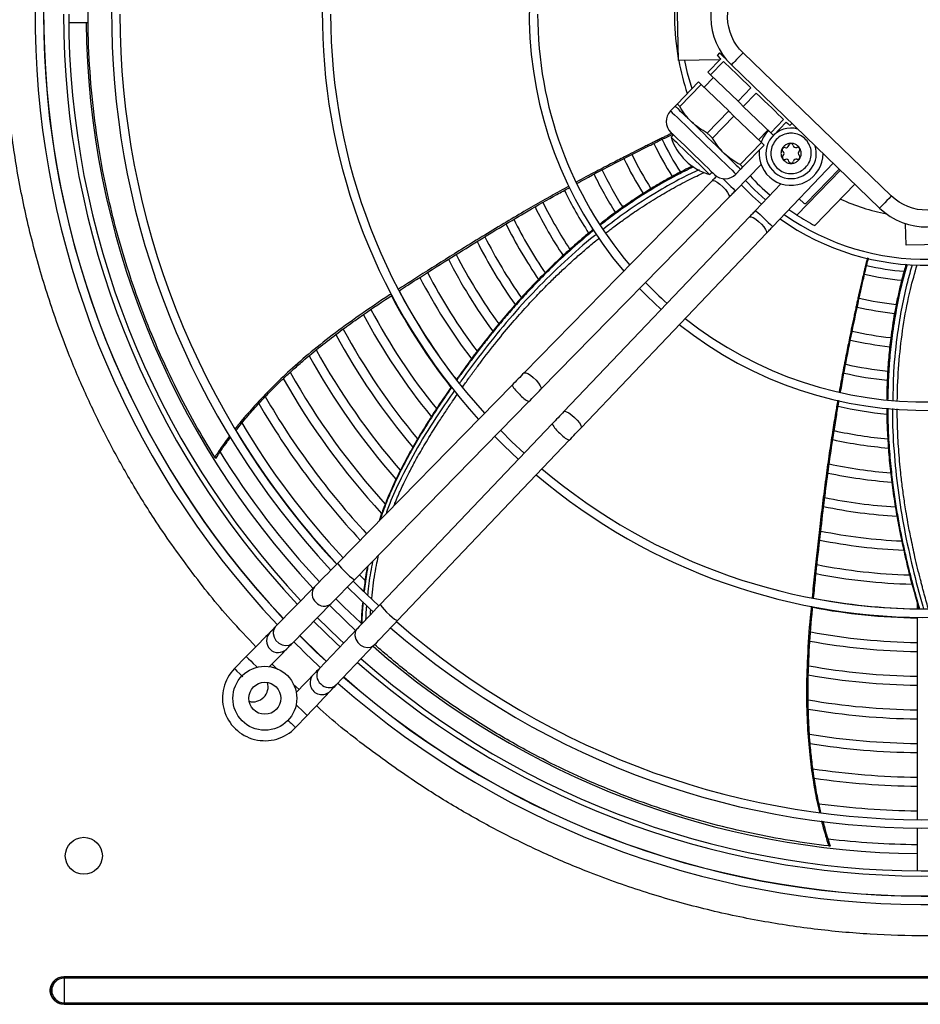
# Model space of a CAD drawing. Units: millimetres. Extents: x 22128 to 35499, y -9436 to 1749.
# Drawn here: x 30018 to 30285, y -1996 to -1703 of the extents above; entities that cross this region are included whole.
import ezdxf

# ---------------------------------------------------------------- set-up
doc = ezdxf.new("R2010")
doc.units = ezdxf.units.MM

msp = doc.modelspace()

# ---------------------------------------------------------------- linework, layer by layer
at = {"color": 7, "linetype": 'Continuous', "lineweight": 25}
for p, q in [((30213.57, -1715.18), (30213.13, -1690.19)), ((30032.5, -1703.9), (30038.27, -1703.9)), ((30225.8, -1712.93), (30225.11, -1713.65)), ((30276.82, -1755.42), (30232.78, -1712.89)), ((30225.93, -1714.97), (30213.57, -1715.18)), ((30226.19, -1714.7), (30222.37, -1718.65)), ((30223.15, -1719.41), (30226.97, -1715.45)), ((30273.35, -1759.01), (30229.31, -1716.49)), ((30223.15, -1719.41), (30231.3, -1727.27)), ((30219.59, -1721.53), (30213.24, -1728.1)), ((30214.03, -1728.86), (30220.37, -1722.28)), ((30220.37, -1722.28), (30228.52, -1730.15)), ((30223.99, -1720.21), (30221.21, -1723.09)), ((30235.12, -1723.32), (30231.3, -1727.27)), ((30232.86, -1728.79), (30236.68, -1724.83)), ((30212.64, -1728.72), (30211.25, -1730.16)), ((30228.52, -1730.15), (30222.17, -1736.72)), ((30232.86, -1728.79), (30241.01, -1736.65)), ((30223.74, -1738.23), (30230.08, -1731.66)), ((30230.08, -1731.66), (30238.23, -1739.53)), ((30244.83, -1732.7), (30241.01, -1736.65)), ((30241.79, -1737.41), (30245.61, -1733.45)), ((30246.69, -1734.49), (30247.3, -1733.86)), ((30237.39, -1738.72), (30240.17, -1735.84)), ((30212.08, -1737.22), (30211.39, -1737.94)), ((30238.23, -1739.53), (30231.88, -1746.1)), ((30232.67, -1746.86), (30239.01, -1740.29)), ((30241.59, -1764.52), (30259.53, -1745.67)), ((30222.9, -1749.05), (30223.59, -1748.33)), ((30230.5, -1753.88), (30238.14, -1746.07)), ((30230.68, -1748.92), (30232.07, -1747.48)), ((30248.79, -1761.11), (30261.69, -1747.75)), ((30261.33, -1747.41), (30251.55, -1757.53)), ((30223.62, -1750.89), (30167.76, -1807.95)), ((30244.05, -1751.78), (30236.52, -1759.69)), ((30266, -1751.92), (30254.14, -1764.21)), ((30172.76, -1812.84), (30228.63, -1755.79)), ((30250.84, -1757.55), (30249.48, -1756.23)), ((30248.79, -1761.11), (30246.37, -1759.49)), ((30234.67, -1761.63), (30179.6, -1819.45)), ((30281.19, -1770.01), (30281.08, -1763.65)), ((30184.67, -1824.27), (30239.74, -1766.45)), ((30295.18, -1769.77), (30281.19, -1770.01)), ((30164.19, -1811.59), (30112.45, -1864.44)), ((30117.45, -1869.34), (30169.19, -1816.49)), ((30176.08, -1823.14), (30125.07, -1876.7)), ((30130.14, -1881.52), (30181.15, -1827.97)), ((30120.46, -1869.54), (30118.84, -1867.92)), ((30105.45, -1871.59), (30093.96, -1883.33)), ((30116.95, -1869.85), (30120.01, -1872.88)), ((30098.96, -1888.22), (30110.45, -1876.48)), ((30284.49, -1876.25), (30284.49, -1878.07)), ((30284.49, -1880.57), (30284.49, -1940.65)), ((30118.17, -1883.94), (30106.84, -1895.84)), ((30111.91, -1900.66), (30123.24, -1888.77)), ((30085.24, -1892.23), (30081.67, -1895.88)), ((30099.86, -1913.31), (30103.32, -1909.69)), ((30284.49, -1943.15), (30284.49, -1955.89)), ((30031.1, -1987.37), (30031.1, -1987.29)), ((30031.1, -1987.29), (30542.88, -1987.29)), ((30031.1, -1987.76), (30031.1, -1987.37)), ((30542.88, -1987.37), (30031.1, -1987.37)), ((30031.1, -1987.76), (30031.1, -1995.04)), ((30542.88, -1987.76), (30031.1, -1987.76)), ((30031.1, -1995.04), (30542.88, -1995.04)), ((30031.1, -1995.43), (30031.1, -1995.04)), ((30031.1, -1995.43), (30542.88, -1995.43)), ((30031.1, -1995.43), (30031.1, -1995.51)), ((30542.88, -1995.51), (30031.1, -1995.51))]:
    msp.add_line(p, q, dxfattribs=at)
at = {"color": 8, "linetype": 'Continuous', "lineweight": 25}
msp.add_line((30100.95, -1902.02), (30099.18, -1900.37), dxfattribs=at)
at = {"color": 7, "linetype": 'Continuous', "lineweight": 25, "flags": 128}
for points in [[(30225.11, -1713.65), (30225.18, -1713.72), (30225.38, -1713.92), (30225.72, -1714.24), (30226.19, -1714.7)], [(30227.82, -1714.88), (30226.95, -1714.04), (30226.32, -1713.43), (30225.93, -1713.06), (30225.8, -1712.93)], [(30232.78, -1712.89), (30232.11, -1713.59), (30231.46, -1714.27), (30230.85, -1714.89), (30230.33, -1715.43), (30229.9, -1715.88), (30229.58, -1716.21), (30229.38, -1716.42), (30229.31, -1716.49)], [(30226.97, -1715.45), (30227.71, -1716.16), (30228.55, -1716.98), (30229.49, -1717.88), (30230.51, -1718.86), (30231.59, -1719.91), (30232.73, -1721.01), (30233.91, -1722.15), (30235.12, -1723.32)], [(30222.37, -1718.65), (30222.46, -1718.74), (30222.55, -1718.82), (30222.64, -1718.91), (30222.74, -1719.01), (30222.83, -1719.1), (30222.94, -1719.2), (30223.04, -1719.3), (30223.15, -1719.41)], [(30219.59, -1721.53), (30219.68, -1721.61), (30219.77, -1721.7), (30219.86, -1721.79), (30219.96, -1721.88), (30220.06, -1721.98), (30220.16, -1722.08), (30220.26, -1722.18), (30220.37, -1722.28)], [(30236.68, -1724.83), (30237.89, -1725.99), (30239.07, -1727.13), (30240.21, -1728.23), (30241.3, -1729.28), (30242.31, -1730.27), (30243.25, -1731.17), (30244.09, -1731.98), (30244.83, -1732.7)], [(30213.24, -1728.1), (30213.33, -1728.18), (30213.42, -1728.27), (30213.52, -1728.36), (30213.61, -1728.45), (30213.71, -1728.55), (30213.81, -1728.65), (30213.92, -1728.75), (30214.03, -1728.86)], [(30231.3, -1727.27), (30231.49, -1727.46), (30231.69, -1727.65), (30231.88, -1727.84), (30232.08, -1728.03), (30232.28, -1728.22), (30232.47, -1728.41), (30232.67, -1728.6), (30232.86, -1728.79)], [(30212.64, -1728.72), (30212.73, -1728.8), (30212.97, -1729.04), (30213.38, -1729.44), (30213.94, -1729.98), (30214.65, -1730.66), (30215.49, -1731.47), (30216.44, -1732.39), (30217.5, -1733.41)], [(30228.52, -1730.15), (30228.71, -1730.34), (30228.91, -1730.53), (30229.11, -1730.72), (30229.3, -1730.91), (30229.5, -1731.1), (30229.69, -1731.29), (30229.89, -1731.47), (30230.08, -1731.66)], [(30217.5, -1733.41), (30218.64, -1734.51), (30219.84, -1735.67), (30221.09, -1736.88), (30222.35, -1738.1), (30223.62, -1739.32), (30224.87, -1740.53), (30226.07, -1741.69), (30227.21, -1742.79)], [(30245.61, -1733.45), (30246.08, -1733.9), (30246.42, -1734.23), (30246.62, -1734.43), (30246.69, -1734.49)], [(30211.37, -1736.52), (30211.82, -1736.96), (30212.42, -1737.54), (30213.26, -1738.36), (30214.3, -1739.36), (30215.46, -1740.47), (30217.84, -1742.78), (30220.22, -1745.08), (30221.38, -1746.2), (30222.42, -1747.2), (30223.26, -1748.01), (30223.86, -1748.59), (30224.31, -1749.03), (30224.31, -1749.03)], [(30222.17, -1736.72), (30222.37, -1736.91), (30222.56, -1737.1), (30222.76, -1737.29), (30222.96, -1737.48), (30223.15, -1737.67), (30223.35, -1737.86), (30223.54, -1738.04), (30223.74, -1738.23)], [(30241.01, -1736.65), (30241.12, -1736.76), (30241.22, -1736.86), (30241.32, -1736.96), (30241.42, -1737.05), (30241.52, -1737.15), (30241.61, -1737.24), (30241.7, -1737.32), (30241.79, -1737.41)], [(30211.39, -1737.94), (30211.42, -1737.97), (30211.69, -1738.23), (30212.21, -1738.73), (30212.97, -1739.46), (30213.92, -1740.38), (30215.01, -1741.44), (30216.21, -1742.6), (30217.46, -1743.8), (30218.68, -1744.98), (30219.84, -1746.1), (30220.87, -1747.09), (30221.73, -1747.92), (30222.37, -1748.54), (30222.76, -1748.92), (30222.9, -1749.05)], [(30238.23, -1739.53), (30238.34, -1739.63), (30238.44, -1739.74), (30238.55, -1739.84), (30238.65, -1739.93), (30238.74, -1740.02), (30238.84, -1740.11), (30238.93, -1740.2), (30239.01, -1740.29)], [(30227.21, -1742.79), (30228.27, -1743.81), (30229.22, -1744.73), (30230.06, -1745.54), (30230.76, -1746.22), (30231.33, -1746.76), (30231.73, -1747.16), (30231.98, -1747.4), (30232.07, -1747.48)], [(30231.88, -1746.1), (30231.99, -1746.2), (30232.1, -1746.31), (30232.2, -1746.41), (30232.3, -1746.5), (30232.4, -1746.59), (30232.49, -1746.68), (30232.58, -1746.77), (30232.67, -1746.86)], [(30224.95, -1749.54), (30224.79, -1749.7), (30224.55, -1749.94), (30224.32, -1750.18), (30224.09, -1750.42), (30223.85, -1750.65), (30223.62, -1750.89)], [(30228.63, -1755.79), (30228.86, -1755.55), (30229.09, -1755.32), (30229.32, -1755.08), (30229.55, -1754.84), (30229.79, -1754.6), (30230.02, -1754.36), (30230.26, -1754.12), (30230.5, -1753.88)], [(30238.25, -1757.87), (30235.63, -1755.51), (30232.25, -1752.08)], [(30276.82, -1755.42), (30276.14, -1756.12), (30275.49, -1756.79), (30274.89, -1757.42), (30274.37, -1757.96), (30273.93, -1758.41), (30273.61, -1758.74), (30273.42, -1758.94), (30273.35, -1759.01)], [(30236.52, -1759.69), (30236.28, -1759.93), (30236.05, -1760.18), (30235.82, -1760.42), (30235.59, -1760.67), (30235.36, -1760.91), (30235.13, -1761.15), (30234.9, -1761.39), (30234.67, -1761.63)], [(30239.74, -1766.45), (30239.97, -1766.22), (30240.2, -1765.98), (30240.43, -1765.74), (30240.66, -1765.49), (30240.89, -1765.25), (30241.12, -1765.01), (30241.35, -1764.76), (30241.59, -1764.52)], [(30202.07, -1782.91), (30204.33, -1785.2), (30208.49, -1789.11)], [(30167.76, -1807.95), (30167.32, -1808.39), (30166.88, -1808.84), (30166.44, -1809.3), (30165.99, -1809.76), (30165.54, -1810.21), (30165.09, -1810.67), (30164.64, -1811.13), (30164.19, -1811.59)], [(30169.19, -1816.49), (30169.64, -1816.03), (30170.09, -1815.57), (30170.54, -1815.11), (30170.99, -1814.65), (30171.44, -1814.2), (30171.88, -1813.74), (30172.33, -1813.29), (30172.76, -1812.84)], [(30179.6, -1819.45), (30179.17, -1819.9), (30178.73, -1820.36), (30178.29, -1820.82), (30177.85, -1821.28), (30177.41, -1821.75), (30176.97, -1822.21), (30176.52, -1822.68), (30176.08, -1823.14)], [(30181.15, -1827.97), (30181.59, -1827.5), (30182.04, -1827.04), (30182.48, -1826.57), (30182.92, -1826.11), (30183.36, -1825.64), (30183.8, -1825.18), (30184.24, -1824.73), (30184.67, -1824.27)], [(30159.05, -1826.85), (30161.7, -1829.5), (30166.08, -1833.64)], [(30167.8, -1831.83), (30164.16, -1828.41), (30160.8, -1825.07)], [(30112.45, -1864.44), (30111.41, -1865.5), (30110.4, -1866.53), (30109.42, -1867.53), (30108.49, -1868.48), (30107.62, -1869.37), (30106.82, -1870.19), (30106.09, -1870.93), (30105.45, -1871.59)], [(30110.45, -1876.48), (30111.09, -1875.83), (30111.82, -1875.09), (30112.62, -1874.27), (30113.5, -1873.38), (30114.43, -1872.43), (30115.4, -1871.43), (30116.41, -1870.4), (30117.45, -1869.34)], [(30115.26, -1871.58), (30121.82, -1877.96), (30122.91, -1878.97)], [(30124.63, -1877.16), (30121.07, -1873.8), (30117.01, -1869.79)], [(30109.95, -1876.99), (30114.87, -1881.81), (30117.68, -1884.46)], [(30119.28, -1882.25), (30114.24, -1877.45), (30111.84, -1875.06)], [(30125.07, -1876.7), (30124.05, -1877.77), (30123.05, -1878.82), (30122.09, -1879.83), (30121.17, -1880.79), (30120.31, -1881.69), (30119.52, -1882.52), (30118.81, -1883.27), (30118.17, -1883.94)], [(30093.96, -1883.33), (30093.56, -1883.73), (30093.22, -1884.08), (30092.92, -1884.38), (30092.68, -1884.63), (30092.48, -1884.83), (30092.35, -1884.97), (30092.26, -1885.06), (30092.24, -1885.08)], [(30113.08, -1889.29), (30111.94, -1888.23), (30105.28, -1881.76)], [(30114.13, -1888.19), (30112.98, -1887.12), (30106.35, -1880.67)], [(30123.24, -1888.77), (30123.87, -1888.1), (30124.59, -1887.35), (30125.38, -1886.52), (30126.24, -1885.62), (30127.16, -1884.66), (30128.12, -1883.64), (30129.12, -1882.6), (30130.14, -1881.52)], [(30092.24, -1885.08), (30092.1, -1885.22), (30091.7, -1885.63), (30091.06, -1886.29), (30090.19, -1887.18), (30089.13, -1888.26), (30087.92, -1889.5), (30086.6, -1890.84), (30085.24, -1892.23)], [(30108.96, -1893.62), (30106.03, -1890.87), (30101.1, -1886.03)], [(30097.24, -1889.98), (30097.26, -1889.95), (30097.35, -1889.87), (30097.49, -1889.73), (30097.68, -1889.53), (30097.92, -1889.28), (30098.22, -1888.98), (30098.57, -1888.63), (30098.96, -1888.22)], [(30092.12, -1895.21), (30092.92, -1894.39), (30094.13, -1893.16), (30095.19, -1892.07), (30096.06, -1891.19), (30096.7, -1890.53), (30097.1, -1890.12), (30097.24, -1889.98)], [(30105.14, -1897.62), (30105.01, -1897.76), (30104.62, -1898.17), (30103.98, -1898.84), (30103.12, -1899.74), (30102.08, -1900.84), (30100.89, -1902.09), (30100.1, -1902.92)], [(30106.84, -1895.84), (30106.45, -1896.24), (30106.11, -1896.6), (30105.82, -1896.91), (30105.58, -1897.16), (30105.39, -1897.36), (30105.25, -1897.5), (30105.17, -1897.59), (30105.14, -1897.62)], [(30110.21, -1902.45), (30110.24, -1902.42), (30110.32, -1902.33), (30110.46, -1902.19), (30110.65, -1901.99), (30110.89, -1901.74), (30111.18, -1901.43), (30111.52, -1901.07), (30111.91, -1900.66)], [(30103.32, -1909.69), (30104.66, -1908.27), (30105.96, -1906.92), (30107.15, -1905.66), (30108.19, -1904.57), (30109.05, -1903.67), (30109.69, -1903), (30110.08, -1902.59), (30110.21, -1902.45)]]:
    msp.add_lwpolyline(points, dxfattribs=at)
at = {"color": 8, "linetype": 'Continuous', "lineweight": 25, "flags": 128}
for points in [[(30217.63, -1723.56), (30216.32, -1718.96), (30215.49, -1715.15)], [(30211.25, -1730.16), (30211.39, -1730.29), (30211.78, -1730.67), (30212.42, -1731.29), (30213.3, -1732.14), (30214.39, -1733.19), (30215.65, -1734.41), (30217.06, -1735.77), (30218.58, -1737.24), (30220.16, -1738.76), (30221.77, -1740.31), (30223.35, -1741.84), (30224.87, -1743.31), (30226.28, -1744.67), (30227.54, -1745.89), (30228.63, -1746.94), (30229.51, -1747.79), (30230.15, -1748.41), (30230.54, -1748.79), (30230.68, -1748.92), (30230.68, -1748.92)], [(30223.62, -1750.89), (30223.85, -1750.81), (30224.37, -1750.94), (30225.08, -1751.33), (30225.9, -1751.94), (30226.75, -1752.7)], [(30226.79, -1750.24), (30226.81, -1750.26), (30227.58, -1751.02), (30228.41, -1751.83), (30229.19, -1752.59), (30229.84, -1753.23), (30230.29, -1753.67), (30230.49, -1753.87), (30230.5, -1753.88)], [(30239.48, -1756.58), (30236.2, -1753.57), (30233.5, -1750.81)], [(30226.75, -1752.7), (30227.53, -1753.53), (30228.15, -1754.34), (30228.56, -1755.04), (30228.7, -1755.56), (30228.63, -1755.79)], [(30236.52, -1759.69), (30236.53, -1759.7), (30236.73, -1759.89), (30237.19, -1760.33), (30237.84, -1760.95), (30238.63, -1761.71), (30239.47, -1762.5), (30240.26, -1763.25), (30240.92, -1763.88), (30241.37, -1764.31), (30241.58, -1764.51), (30241.59, -1764.52)], [(30234.67, -1761.63), (30234.73, -1761.58), (30235.13, -1761.57), (30235.76, -1761.83), (30236.54, -1762.32), (30237.4, -1763.01), (30238.23, -1763.8), (30238.95, -1764.62), (30239.49, -1765.38), (30239.77, -1765.99), (30239.78, -1766.39), (30239.74, -1766.45)], [(30167.76, -1807.95), (30167.82, -1807.9), (30168.22, -1807.9), (30168.84, -1808.16), (30169.62, -1808.67), (30170.47, -1809.36), (30171.29, -1810.17), (30172, -1811), (30172.52, -1811.76), (30172.8, -1812.38), (30172.81, -1812.78), (30172.76, -1812.84)], [(30179.6, -1819.45), (30179.83, -1819.36), (30180.35, -1819.49), (30181.06, -1819.87), (30181.89, -1820.47), (30182.75, -1821.21)], [(30182.75, -1821.21), (30183.54, -1822.03), (30184.18, -1822.83), (30184.59, -1823.53), (30184.74, -1824.04), (30184.67, -1824.27)], [(30112.45, -1864.44), (30112.44, -1864.47), (30112.55, -1864.76), (30112.93, -1865.27), (30113.52, -1865.96), (30114.27, -1866.76), (30115.1, -1867.56), (30115.9, -1868.29), (30116.61, -1868.87), (30117.13, -1869.24), (30117.42, -1869.35), (30117.45, -1869.34)], [(30125.07, -1876.7), (30125.06, -1876.73), (30125.18, -1877.01), (30125.56, -1877.52), (30126.17, -1878.21), (30126.93, -1878.99), (30127.76, -1879.78), (30128.58, -1880.5), (30129.29, -1881.07), (30129.82, -1881.43), (30130.11, -1881.54), (30130.14, -1881.52)], [(30093.96, -1883.33), (30093.8, -1883.5), (30093.36, -1884.36), (30093.25, -1885.37), (30093.49, -1886.42), (30094.06, -1887.4), (30094.88, -1888.21), (30095.87, -1888.75), (30096.93, -1888.97), (30097.94, -1888.84), (30098.78, -1888.38), (30098.96, -1888.22)], [(30101.14, -1885.99), (30102.62, -1887.47), (30108.99, -1893.58)], [(30118.17, -1883.94), (30118.02, -1884.12), (30117.59, -1884.98), (30117.5, -1885.99), (30117.75, -1887.04), (30118.33, -1888.01), (30119.16, -1888.81), (30120.17, -1889.34), (30121.23, -1889.54), (30122.23, -1889.4), (30123.07, -1888.93), (30123.24, -1888.77)], [(30085.24, -1892.23), (30085.25, -1892.24), (30085.45, -1892.44), (30085.9, -1892.88), (30086.55, -1893.51), (30087.33, -1894.28), (30088.15, -1895.08), (30088.47, -1895.39)], [(30081.74, -1895.8), (30081.93, -1895.99), (30082.47, -1896.52), (30083.28, -1897.31), (30084.24, -1898.25)], [(30100.04, -1906.57), (30100.78, -1907.27), (30101.6, -1908.06), (30102.34, -1908.76), (30102.9, -1909.29), (30103.24, -1909.61), (30103.32, -1909.69)]]:
    msp.add_lwpolyline(points, dxfattribs=at)
at = {"color": 7, "linetype": 'Continuous', "lineweight": 25}
for centre, radius in [((30090.75, -1904.61), 9.5), ((30090.75, -1904.61), 4.75), ((30036.99, -1951.4), 5.5)]:
    msp.add_circle(centre, radius, dxfattribs=at)
for centre, radius, start, end in [((30286.99, -1701.4), 264.5, 138.7031, 223.2969), ((30286.99, -1701.4), 241.77, 138.9203, 223.0797), ((30286.99, -1701.4), 179.19, 139.8033, 222.1967), ((30286.99, -1701.4), 117.71, 141.5874, 220.4126), ((30243.2, -1702.1), 20, 136, 226), ((30286.99, -1701.4), 74.6, 171.8606, 190.1394), ((30286.99, -1701.4), 262, 180, 223.2748), ((30286.99, -1701.4), 256.02, 180, 223.2204), ((30286.99, -1701.4), 254.5, 180, 223.2061), ((30286.99, -1701.4), 239.27, 180, 223.0533), ((30286.99, -1701.4), 176.69, 180, 222.1484), ((30286.99, -1701.4), 115.21, 180, 220.2996), ((30286.99, -1701.4), 249.35, 180.5745, 223.1565), ((30286.99, -1701.4), 74.6, 190.646, 198.4536), ((30214.49, -1733.29), 4.5, 136, 226), ((30247.05, -1742.76), 9.5, 134.7937, 159.5782), ((30247.05, -1742.76), 7.5, 74.6777, 271), ((30286.99, -1701.4), 89.35, 205.4488, 212.6541), ((30286.99, -1701.4), 86.65, 205.4247, 212.8075), ((30227.56, -1732.71), 17, 197.9275, 254.0725), ((30247.01, -1740.54), 0.679, 12.3189, 169.6811), ((30247.05, -1742.76), 9.5, 173.8636, 359.8388), ((30245.1, -1741.68), 0.679, 72.3189, 229.6811), ((30244.15, -1742.81), 0.8, 312.3189, 49.6811), ((30245.55, -1740.28), 0.8, 252.3189, 349.6811), ((30247.05, -1742.76), 7.5, 271, 17.3223), ((30248.45, -1740.23), 0.8, 192.3189, 289.6811), ((30248.95, -1741.62), 0.679, 312.3189, 109.6811), ((30249.95, -1742.71), 0.8, 132.3189, 229.6811), ((30286.99, -1701.4), 99.35, 205.5971, 212.443), ((30286.99, -1701.4), 96.65, 205.5549, 212.4455), ((30245.14, -1743.91), 0.679, 132.3189, 289.6811), ((30245.64, -1745.3), 0.8, 12.3189, 109.6811), ((30247.09, -1744.98), 0.679, 192.3189, 349.6811), ((30248.54, -1745.25), 0.8, 72.3189, 169.6811), ((30248.99, -1743.84), 0.679, 252.3189, 49.6811), ((30286.99, -1701.4), 106.65, 205.7295, 212.5312), ((30286.99, -1701.4), 109.35, 205.778, 212.5963), ((30227.44, -1745.79), 4.5, 226, 316), ((30286.99, -1701.4), 70.88, 222.6506, 229.3494), ((30286.99, -1701.4), 119.35, 206.0064, 213.0287), ((30286.99, -1701.4), 126.65, 206.1981, 213.4826), ((30251.19, -1757.19), 0.5, 226, 316), ((30286.99, -1701.4), 129.35, 206.2722, 213.6699), ((30287.24, -1744.63), 20, 226, 316), ((30286.99, -1701.4), 136.65, 206.4884, 214.2142), ((30286.99, -1701.4), 74.6, 234.6052, 307.3948), ((30286.99, -1701.4), 70.88, 237.3918, 242.3895), ((30286.99, -1701.4), 139.35, 206.5725, 214.4292), ((30286.99, -1701.4), 149.35, 206.882, 215.2952), ((30286.99, -1701.4), 146.65, 206.7986, 215.0648), ((30286.99, -1701.4), 159.35, 207.1943, 216.226), ((30286.99, -1701.4), 156.65, 207.1132, 215.9665), ((30286.99, -1701.4), 76.65, 256.8059, 265.2527), ((30286.99, -1701.4), 169.35, 207.4984, 217.1933), ((30286.99, -1701.4), 166.65, 207.4188, 216.9307), ((30286.99, -1701.4), 79.35, 256.8051, 264.902), ((30286.99, -1701.4), 176.65, 207.7209, 217.9167), ((30286.99, -1701.4), 115.21, 223.788, 228.212), ((30286.99, -1701.4), 179.35, 207.8024, 218.1787), ((30286.99, -1701.4), 86.65, 256.8535, 264.2385), ((30286.99, -1701.4), 186.65, 208.0428, 218.8879), ((30286.99, -1701.4), 115.21, 231.7004, 310.2996), ((30286.99, -1701.4), 89.35, 256.8774, 264.0791), ((30286.99, -1701.4), 189.35, 208.1313, 219.1526), ((30286.99, -1701.4), 117.71, 231.5874, 310.4126), ((30286.99, -1701.4), 196.65, 208.3983, 219.8969), ((30286.99, -1701.4), 96.65, 256.9853, 263.8708), ((30286.99, -1701.4), 199.35, 208.5082, 220.1783), ((30286.99, -1701.4), 99.35, 257.0226, 263.8685), ((30286.99, -1701.4), 206.65, 208.8537, 220.9702), ((30286.99, -1701.4), 209.35, 208.9931, 221.2874), ((30286.99, -1701.4), 106.65, 257.1563, 263.959), ((30286.99, -1701.4), 219.35, 209.5738, 222.537), ((30286.99, -1701.4), 216.65, 209.4069, 222.2038), ((30286.99, -1701.4), 109.35, 257.2064, 264.0241), ((30286.99, -1701.4), 226.65, 210.0737, 222.9111), ((30286.99, -1701.4), 229.35, 210.285, 222.9429), ((30286.99, -1701.4), 119.35, 257.4324, 264.4549), ((30286.99, -1701.4), 236.65, 210.8728, 223.025), ((30286.99, -1701.4), 239.35, 211.1212, 223.0542), ((30286.99, -1701.4), 129.35, 257.7035, 265.0942), ((30286.99, -1701.4), 126.65, 257.6306, 264.9098), ((30286.99, -1701.4), 246.65, 211.8391, 223.1297), ((30286.99, -1701.4), 176.69, 229.8516, 312.1484), ((30286.99, -1701.4), 179.19, 229.8033, 312.1967), ((30286.99, -1701.4), 136.65, 257.918, 265.6391), ((30286.99, -1701.4), 139.35, 258, 265.8589), ((30286.99, -1701.4), 146.65, 258.2271, 266.4888), ((30286.99, -1701.4), 149.35, 258.3088, 266.7303), ((30286.99, -1701.4), 156.65, 258.5467, 267.3893), ((30286.99, -1701.4), 159.35, 258.6262, 267.6568), ((30286.99, -1701.4), 166.65, 258.8475, 268.3633), ((30286.99, -1701.4), 169.35, 258.9257, 268.6201), ((30286.99, -1701.4), 239.27, 228.9467, 313.0533), ((30286.99, -1701.4), 176.65, 259.1511, 269.1891), ((30286.99, -1701.4), 241.77, 228.9203, 313.0797), ((30286.99, -1701.4), 179.35, 259.229, 269.2013), ((30094.74, -1887.53), 3.5, 135.6053, 315.6053), ((30286.99, -1701.4), 186.65, 259.4674, 269.2326), ((30286.99, -1701.4), 264.5, 224.8138, 227.1862), ((30286.99, -1701.4), 256.02, 228.7796, 313.2204), ((30286.99, -1701.4), 254.5, 228.7939, 313.2061), ((30286.99, -1701.4), 249.35, 228.8435, 269.4255), ((30286.99, -1701.4), 189.35, 259.558, 269.2435), ((30286.99, -1701.4), 262, 228.7252, 313.2748), ((30286.99, -1701.4), 264.5, 228.7031, 313.2969), ((30286.99, -1701.4), 196.65, 259.8322, 269.2716), ((30090.75, -1904.61), 12.6, 135.6249, 316.3521), ((30107.68, -1900.03), 3.5, 136.3947, 316.3947), ((30286.99, -1701.4), 199.35, 259.9413, 269.2814), ((30087.23, -1901.16), 4.5, 255.2172, 15.7828), ((30286.99, -1701.4), 206.65, 260.2807, 269.3068), ((30286.99, -1701.4), 209.35, 260.4215, 269.3158), ((30286.99, -1701.4), 216.65, 260.8325, 269.3388), ((30286.99, -1701.4), 219.35, 261.0101, 269.347), ((30286.99, -1701.4), 226.65, 261.5063, 269.368), ((30286.99, -1701.4), 229.35, 261.7023, 269.3754), ((30286.99, -1701.4), 236.65, 262.3132, 269.3947), ((30286.99, -1701.4), 246.65, 263.262, 269.4193), ((30031.1, -1991.4), 4.03, 90, 270), ((30031.1, -1991.4), 3.64, 90, 270)]:
    msp.add_arc(centre, radius, start, end, dxfattribs=at)
at = {"color": 8, "linetype": 'Continuous', "lineweight": 25}
for centre, radius, start, end in [((30286.99, -1701.4), 261.94, 138.7257, 223.2743), ((30286.99, -1701.4), 60.46, 245.3168, 258.9398), ((30286.99, -1701.4), 72.81, 234.8081, 307.1919), ((30171.73, -1807.69), 8.49, 207.3785, 231.3067), ((30172.18, -1809.83), 7.3, 217.9039, 245.832), ((30183.57, -1819.13), 8.49, 208.1697, 232.0949), ((30184.05, -1821.27), 7.3, 218.6943, 246.6193), ((30108, -1873.59), 3.24, 141.7764, 230.4489), ((30108.39, -1874.04), 3.2, 219.9022, 310.294), ((30286.99, -1701.4), 261.94, 228.7257, 313.2743), ((30109.42, -1897.81), 3.24, 142.5668, 231.237), ((30109.81, -1898.25), 3.2, 220.6941, 311.0807)]:
    msp.add_arc(centre, radius, start, end, dxfattribs=at)
for points, knots in [([(30088.11, -1889.3), (30085.55, -1886.62), (30078.66, -1879.4), (30068.53, -1866.68), (30058.6, -1852.65), (30050.42, -1839.41), (30043.74, -1827.26), (30037.71, -1814.84), (30031.79, -1800.92), (30026.24, -1785.43), (30021.36, -1768.41), (30017.65, -1751.41), (30015.07, -1734.55), (30013.56, -1717.91), (30013.06, -1701.4), (30013.56, -1684.89), (30015.07, -1668.25), (30017.65, -1651.39), (30021.36, -1634.39), (30026.24, -1617.37), (30031.79, -1601.88), (30037.71, -1587.96), (30043.74, -1575.54), (30050.43, -1563.39), (30058.59, -1550.15), (30068.56, -1536.15), (30076.59, -1525.82), (30081.24, -1520.86), (30081.59, -1520.48)], [0, 0, 0, 0, 0.027434, 0.073948, 0.120325, 0.154747, 0.18917, 0.223056, 0.256944, 0.301201, 0.344921, 0.388083, 0.429998, 0.471241, 0.511792, 0.552342, 0.593584, 0.635501, 0.678662, 0.722382, 0.76664, 0.800526, 0.834414, 0.868836, 0.903258, 0.949634, 0.996149, 1, 1, 1, 1]), ([(30211.64, -1736.79), (30211.13, -1737.04), (30210.27, -1737.45), (30209.03, -1738.06), (30207.88, -1738.62), (30206.64, -1739.23), (30205.32, -1739.88), (30203.91, -1740.58), (30202.41, -1741.33), (30200.44, -1742.32), (30197.65, -1743.74), (30193.72, -1745.76), (30188.78, -1748.34), (30185.16, -1750.28), (30183.22, -1751.33)], [0, 0, 0, 0, 0.053065, 0.090151, 0.130289, 0.173479, 0.219723, 0.269018, 0.321366, 0.376766, 0.476675, 0.615212, 0.792366, 1, 1, 1, 1]), ([(30218.11, -1746.77), (30216.36, -1747.61), (30212.3, -1749.57), (30206.41, -1752.96), (30200.48, -1756.72), (30195.27, -1760.33), (30191.98, -1762.85), (30190.44, -1764.03)], [0, 0, 0, 0, 0.182052, 0.423683, 0.624258, 0.823939, 1, 1, 1, 1]), ([(30219.74, -1747.6), (30218.01, -1748.42), (30214.01, -1750.33), (30206.71, -1754.47), (30198.85, -1759.44), (30193.52, -1763.56), (30191.3, -1765.27)], [0, 0, 0, 0, 0.174789, 0.405791, 0.752017, 1, 1, 1, 1]), ([(30192.05, -1766.37), (30192.43, -1766.08), (30193.22, -1765.47), (30195.03, -1764.1), (30197.83, -1762.05), (30201.94, -1759.22), (30206.58, -1756.25), (30211.62, -1753.3), (30216.46, -1750.68), (30219.78, -1749.13), (30221.32, -1748.41)], [0, 0, 0, 0, 0.04038, 0.085897, 0.195277, 0.338926, 0.516835, 0.672765, 0.847963, 1, 1, 1, 1]), ([(30181.02, -1752.54), (30180.13, -1753.02), (30177.53, -1754.44), (30173.09, -1756.95), (30167.54, -1760.14), (30161.54, -1763.69), (30155.1, -1767.58), (30147.1, -1772.53), (30138.81, -1777.72), (30132.86, -1781.57), (30130.45, -1783.13)], [0, 0, 0, 0, 0.051858, 0.15128, 0.260049, 0.378167, 0.505624, 0.642431, 0.855219, 1, 1, 1, 1]), ([(30188.42, -1765.63), (30188.4, -1765.65), (30188.21, -1765.8), (30187.85, -1766.09), (30187.34, -1766.51), (30184.89, -1768.52), (30180.86, -1772.01), (30175.61, -1776.95), (30171.14, -1781.46), (30167.27, -1785.6), (30163.85, -1789.44), (30160.79, -1793.04), (30157.92, -1796.56), (30155.26, -1799.94), (30152.87, -1803.09), (30151.03, -1805.57), (30149.69, -1807.41), (30148.8, -1808.65), (30148.21, -1809.47), (30147.9, -1809.91), (30147.8, -1810.05), (30147.78, -1810.08)], [0, 0, 0, 0, 0.00121, 0.012162, 0.023127, 0.034106, 0.169357, 0.287745, 0.391878, 0.484493, 0.569088, 0.647163, 0.718955, 0.794733, 0.86069, 0.915341, 0.948128, 0.97355, 0.991496, 0.998274, 1, 1, 1, 1]), ([(30189.26, -1766.8), (30189.05, -1766.96), (30185.71, -1769.46), (30179.68, -1774.91), (30171.23, -1783.1), (30163.34, -1791.83), (30155.94, -1800.96), (30151.04, -1807.42), (30148.67, -1810.87), (30148.52, -1811.09)], [0, 0, 0, 0, 0.012996, 0.207898, 0.402727, 0.597476, 0.792136, 0.986672, 1, 1, 1, 1]), ([(30149.43, -1812.24), (30150.05, -1811.35), (30150.84, -1810.22), (30151.81, -1808.89), (30152.3, -1808.21), (30152.79, -1807.55), (30153.27, -1806.9), (30153.74, -1806.26), (30154.21, -1805.64), (30156.14, -1803.07), (30159.44, -1798.81), (30164.09, -1793.22), (30168.34, -1788.41), (30172.14, -1784.35), (30175, -1781.44), (30177.05, -1779.42), (30178.48, -1778.06), (30179.98, -1776.64), (30181.98, -1774.81), (30184.03, -1772.99), (30186.03, -1771.26), (30187.56, -1769.98), (30188.89, -1768.88), (30189.73, -1768.21), (30190.07, -1767.94)], [0, 0, 0, 0, 0.0540579, 0.0682255, 0.0821341, 0.0957844, 0.1091763, 0.1223085, 0.1351824, 0.1477981, 0.2823955, 0.4028859, 0.5092759, 0.6015609, 0.6793899, 0.7120594, 0.7447335, 0.7774123, 0.8150212, 0.8793952, 0.9136865, 0.946657, 0.9783066, 1, 1, 1, 1]), ([(30269.73, -1773.82), (30269.69, -1773.99), (30269.6, -1774.32), (30269.45, -1774.89), (30269.28, -1775.58), (30269.07, -1776.44), (30268.82, -1777.47), (30268.48, -1778.92), (30267.96, -1781.12), (30267.47, -1783.31), (30267.04, -1785.2), (30266.77, -1786.45), (30266.47, -1787.79), (30266.16, -1789.23), (30265.83, -1790.77), (30265.48, -1792.4), (30265, -1794.68), (30264.33, -1797.94), (30263.41, -1802.53), (30262.37, -1807.87), (30261.69, -1811.69), (30261.34, -1813.6)], [0, 0, 0, 0, 0.012308, 0.025583, 0.043116, 0.064908, 0.090958, 0.121269, 0.174943, 0.257924, 0.287015, 0.318498, 0.352375, 0.388643, 0.427303, 0.468357, 0.511801, 0.599083, 0.714157, 0.857014, 1, 1, 1, 1]), ([(30281.56, -1775.73), (30281.01, -1777.62), (30279.74, -1781.99), (30278.24, -1789.11), (30277.06, -1796.5), (30276.31, -1803.49), (30275.88, -1809.82), (30275.8, -1813.96), (30275.76, -1815.9)], [0, 0, 0, 0, 0.151305, 0.348367, 0.540774, 0.700612, 0.859829, 1, 1, 1, 1]), ([(30283, -1775.88), (30282.51, -1777.57), (30281.34, -1781.63), (30279.88, -1788.37), (30278.41, -1797.24), (30277.42, -1806.49), (30277.31, -1813.22), (30277.27, -1816.02)], [0, 0, 0, 0, 0.134844, 0.324162, 0.513459, 0.797179, 1, 1, 1, 1]), ([(30278.6, -1816.14), (30278.61, -1815.11), (30278.69, -1810.7), (30279.18, -1802.91), (30280.47, -1792.9), (30282.21, -1783.8), (30283.8, -1778.29), (30284.5, -1775.86)], [0, 0, 0, 0, 0.073563, 0.318259, 0.562899, 0.807498, 1, 1, 1, 1]), ([(30128.26, -1784.54), (30128.11, -1784.63), (30124.92, -1786.69), (30119.02, -1790.7), (30110.93, -1796.55), (30103.83, -1802.23), (30097.67, -1807.65), (30092.18, -1812.94), (30087.43, -1818.01), (30084.02, -1821.93), (30082.35, -1824.09), (30081.94, -1824.62)], [0, 0, 0, 0, 0.0087051, 0.1856117, 0.3478762, 0.4955222, 0.628641, 0.7472111, 0.867094, 0.9670736, 1, 1, 1, 1]), ([(30146.27, -1812.25), (30145.55, -1813.29), (30143.62, -1816.04), (30140.62, -1820.59), (30137.28, -1825.92), (30134.13, -1831.29), (30131.37, -1836.46), (30128.95, -1841.48), (30126.78, -1846.46), (30125.52, -1849.96), (30124.89, -1851.73)], [0, 0, 0, 0, 0.0844143, 0.2239312, 0.3627315, 0.503316, 0.638525, 0.752578, 0.8746451, 1, 1, 1, 1]), ([(30147.08, -1813.19), (30145.48, -1815.48), (30141.63, -1820.99), (30136, -1830.03), (30131.11, -1839.29), (30128.08, -1845.94), (30126.99, -1849.12), (30126.75, -1849.83)], [0, 0, 0, 0, 0.199646, 0.479413, 0.759608, 0.946678, 1, 1, 1, 1]), ([(30129.07, -1847.46), (30129.18, -1847.19), (30129.44, -1846.56), (30129.85, -1845.58), (30130.31, -1844.5), (30130.73, -1843.56), (30131.31, -1842.29), (30132.24, -1840.31), (30133.7, -1837.37), (30135.66, -1833.68), (30138.12, -1829.39), (30140.42, -1825.62), (30142.26, -1822.75), (30143.4, -1820.99), (30144.46, -1819.4), (30145.49, -1817.86), (30146.66, -1816.15), (30147.5, -1814.97), (30147.99, -1814.27)], [0, 0, 0, 0, 0.022581, 0.053199, 0.083778, 0.114323, 0.134121, 0.192762, 0.286158, 0.390972, 0.520161, 0.673763, 0.73674, 0.787815, 0.837606, 0.886113, 0.933336, 1, 1, 1, 1]), ([(30260.9, -1816.09), (30260.68, -1817.36), (30260.14, -1820.52), (30259.3, -1825.76), (30258.36, -1831.98), (30257.42, -1838.72), (30256.48, -1845.98), (30255.32, -1855.65), (30254.21, -1865.31), (30253.53, -1872.39), (30253.3, -1874.78)], [0, 0, 0, 0, 0.065637, 0.16371, 0.270335, 0.385513, 0.509237, 0.641514, 0.878897, 1, 1, 1, 1]), ([(30275.75, -1818.42), (30275.75, -1818.47), (30275.75, -1818.73), (30275.75, -1819.22), (30275.76, -1819.89), (30275.81, -1823.04), (30276.02, -1828.34), (30276.6, -1835.49), (30277.33, -1841.77), (30278.15, -1847.36), (30279.02, -1852.41), (30279.92, -1857.03), (30280.87, -1861.47), (30281.85, -1865.65), (30282.82, -1869.5), (30283.62, -1872.5), (30284.23, -1874.72), (30284.59, -1876), (30284.81, -1876.76), (30284.91, -1877.12), (30285, -1877.43), (30285.08, -1877.69), (30285.13, -1877.89), (30285.16, -1878), (30285.18, -1878.04)], [0, 0, 0, 0, 0.002331, 0.013275, 0.024234, 0.035207, 0.169411, 0.286982, 0.390473, 0.482547, 0.566647, 0.644315, 0.715789, 0.791343, 0.857299, 0.912188, 0.945315, 0.9712, 0.978196, 0.984371, 0.989727, 0.994263, 0.99798, 1, 1, 1, 1]), ([(30277.19, -1818.53), (30277.19, -1818.81), (30277.06, -1823), (30277.56, -1831.14), (30278.69, -1842.84), (30280.6, -1854.46), (30283.12, -1865.94), (30285.12, -1873.8), (30286.34, -1877.8), (30286.42, -1878.07)], [0, 0, 0, 0, 0.013911, 0.208575, 0.403168, 0.59768, 0.792104, 0.986403, 1, 1, 1, 1]), ([(30287.85, -1878.01), (30287.83, -1877.95), (30287.33, -1876.32), (30286.84, -1874.47), (30286.3, -1872.47), (30286.13, -1871.84), (30285.97, -1871.22), (30285.8, -1870.6), (30285.64, -1869.97), (30284.95, -1867.32), (30283.9, -1862.99), (30282.68, -1857.33), (30281.8, -1852.76), (30281.2, -1849.29), (30280.66, -1845.87), (30280.13, -1842.13), (30279.64, -1837.99), (30279.27, -1834.17), (30279, -1830.66), (30278.79, -1827.14), (30278.65, -1823.62), (30278.58, -1820.79), (30278.59, -1819.13), (30278.59, -1818.64)], [0, 0, 0, 0, 0.003069, 0.084759, 0.095456, 0.106152, 0.116848, 0.127543, 0.138238, 0.148932, 0.263858, 0.35991, 0.43711, 0.495447, 0.534926, 0.60927, 0.683609, 0.742013, 0.800413, 0.858815, 0.917218, 0.975622, 1, 1, 1, 1]), ([(30080.38, -1826.62), (30080.3, -1826.71), (30079.63, -1827.57), (30078.57, -1829.05), (30077.31, -1830.85), (30076.46, -1832.1), (30076.04, -1832.75), (30075.89, -1832.97)], [0, 0, 0, 0, 0.047172, 0.418382, 0.700918, 0.89479, 1, 1, 1, 1]), ([(30122.51, -1874.93), (30122.64, -1873.7), (30122.9, -1871.28), (30123.42, -1867.74), (30123.96, -1864.69), (30124.36, -1862.85), (30124.53, -1862.11)], [0, 0, 0, 0, 0.284517, 0.563989, 0.824938, 1, 1, 1, 1]), ([(30121.38, -1865.32), (30121.37, -1865.38), (30121.26, -1865.93), (30121.01, -1867.45), (30120.63, -1869.89), (30120.4, -1871.84), (30120.28, -1872.82)], [0, 0, 0, 0, 0.0224701, 0.2225499, 0.6085339, 1, 1, 1, 1]), ([(30122.76, -1863.91), (30122.34, -1866.11), (30121.71, -1869.38), (30121.4, -1872.69), (30121.3, -1873.78)], [0, 0, 0, 0, 0.671721, 1, 1, 1, 1]), ([(30119.95, -1876.09), (30119.91, -1876.45), (30119.73, -1878.31), (30119.58, -1880.46), (30119.51, -1882.25), (30119.5, -1882.55)], [0, 0, 0, 0, 0.169593, 0.862752, 1, 1, 1, 1]), ([(30120.95, -1877.11), (30120.91, -1877.52), (30120.75, -1878.91), (30120.71, -1880.31), (30120.68, -1881.31)], [0, 0, 0, 0, 0.290364, 1, 1, 1, 1]), ([(30253.05, -1877.25), (30252.94, -1878.35), (30252.43, -1883.39), (30251.85, -1892.05), (30251.54, -1902.85), (30251.81, -1912.53), (30252.48, -1921.06), (30253.46, -1928.44), (30254.45, -1934.1), (30255.19, -1937.29), (30255.45, -1938.42)], [0, 0, 0, 0, 0.054148, 0.247971, 0.423458, 0.58071, 0.719769, 0.840571, 0.943071, 1, 1, 1, 1]), ([(30122.12, -1879.8), (30122.14, -1879.33), (30122.17, -1878.81), (30122.22, -1878.3), (30122.22, -1878.26)], [0, 0, 0, 0, 0.924462, 1, 1, 1, 1]), ([(30094.62, -1896.11), (30094.21, -1895.74), (30093.6, -1895.2), (30093.06, -1894.61), (30092.89, -1894.42)], [0, 0, 0, 0, 0.684173, 1, 1, 1, 1]), ([(30474.89, -1900.28), (30472.21, -1902.84), (30464.99, -1909.73), (30452.27, -1919.86), (30438.24, -1929.79), (30425, -1937.97), (30412.85, -1944.65), (30400.43, -1950.68), (30386.51, -1956.59), (30371.02, -1962.15), (30354, -1967.03), (30337, -1970.74), (30320.14, -1973.32), (30303.5, -1974.83), (30286.99, -1975.33), (30270.48, -1974.83), (30253.84, -1973.32), (30236.98, -1970.74), (30219.98, -1967.03), (30202.96, -1962.15), (30187.47, -1956.6), (30173.55, -1950.68), (30161.13, -1944.65), (30148.98, -1937.96), (30135.74, -1929.8), (30121.74, -1919.83), (30111.41, -1911.8), (30106.45, -1907.15), (30106.07, -1906.8)], [0, 0, 0, 0, 0.027434, 0.0739483, 0.1203254, 0.1547471, 0.1891701, 0.2230564, 0.256944, 0.3012006, 0.3449212, 0.3880831, 0.4299983, 0.471241, 0.511792, 0.5523418, 0.5935845, 0.6355008, 0.6786615, 0.7223822, 0.7666399, 0.8005262, 0.8344138, 0.8688356, 0.9032585, 0.9496345, 0.9961488, 1, 1, 1, 1]), ([(30097.52, -1911.07), (30097.79, -1911.33), (30098.38, -1911.9), (30099.07, -1912.55), (30099.56, -1913.02), (30099.84, -1913.28), (30099.83, -1913.28), (30099.83, -1913.27)], [0, 0, 0, 0, 0.211798, 0.474058, 0.643322, 0.849906, 1, 1, 1, 1]), ([(30256.08, -1941.06), (30256.26, -1941.74), (30256.64, -1943.23), (30257.24, -1945.31), (30257.79, -1947.1), (30258.11, -1948.09), (30258.24, -1948.48)], [0, 0, 0, 0, 0.273201, 0.597517, 0.839782, 1, 1, 1, 1])]:
    msp.add_open_spline(points, degree=3, knots=knots, dxfattribs=at)
at = {"color": 7, "linetype": 'Continuous', "lineweight": 25}
for points, knots in [([(30075.89, -1832.97), (30073.88, -1829.66), (30069.88, -1823.04), (30064.44, -1812.71), (30059.42, -1802.08), (30054.99, -1791.37), (30051.11, -1780.64), (30047.76, -1769.88), (30044.88, -1758.87), (30042.27, -1746.63), (30040.13, -1733.15), (30038.68, -1718.37), (30038.05, -1703.36), (30038.41, -1693.25), (30038.59, -1688.19)], [0, 0, 0, 0, 0.079045, 0.158089, 0.237656, 0.317222, 0.39179, 0.466357, 0.541438, 0.616519, 0.7118, 0.807081, 0.903541, 1, 1, 1, 1]), ([(30232.78, -1712.89), (30229.92, -1710.13), (30228.28, -1706.34), (30228.14, -1698.38), (30229.65, -1694.54), (30232.41, -1691.68)], [0, 0, 0, 0, 0.5, 0.5, 1, 1, 1, 1]), ([(30213.24, -1728.1), (30213.07, -1728.28), (30212.73, -1728.63), (30212.67, -1728.69), (30212.64, -1728.72)], [0, 0, 0, 0, 0.496415, 1, 1, 1, 1]), ([(30217.5, -1733.41), (30216.85, -1732.72), (30215.53, -1731.34), (30214.53, -1729.69), (30214.03, -1728.86)], [0, 0, 0, 0, 0.495874, 1, 1, 1, 1]), ([(30222.17, -1736.72), (30221.34, -1736.26), (30219.65, -1735.32), (30218.22, -1734.05), (30217.5, -1733.41)], [0, 0, 0, 0, 0.496411, 1, 1, 1, 1]), ([(30183.42, -1751.71), (30184.21, -1751.27), (30188.02, -1749.17), (30194.95, -1745.55), (30202.12, -1741.89), (30207.25, -1739.33), (30209.81, -1738.06), (30211.37, -1737.3), (30211.9, -1737.04)], [0, 0, 0, 0, 0.084042, 0.406921, 0.73191, 0.837284, 0.944646, 1, 1, 1, 1]), ([(30246.94, -1736.76), (30247.62, -1736.82), (30248.97, -1736.93), (30250.78, -1737.93), (30252.17, -1739.43), (30252.99, -1741.32), (30253.13, -1743.36), (30252.59, -1745.34), (30251.42, -1747.03), (30249.76, -1748.24), (30247.8, -1748.83), (30245.74, -1748.74), (30243.84, -1747.97), (30242.3, -1746.61), (30241.29, -1744.82), (30240.93, -1742.8), (30241.26, -1740.78), (30242.25, -1738.97), (30243.77, -1737.6), (30245.43, -1736.88), (30246.52, -1736.8), (30246.94, -1736.76)], [0, 0, 0, 0, 0.0536886, 0.1073778, 0.1610667, 0.2147543, 0.2684433, 0.3221323, 0.3758209, 0.4295099, 0.4831985, 0.5368869, 0.5905762, 0.6442647, 0.6979529, 0.7516424, 0.8053308, 0.8590191, 0.9127081, 0.9663973, 1, 1, 1, 1]), ([(30227.21, -1742.79), (30226.56, -1742.1), (30225.24, -1740.71), (30224.24, -1739.06), (30223.74, -1738.23)], [0, 0, 0, 0, 0.495883, 1, 1, 1, 1]), ([(30246.99, -1739.76), (30247.33, -1739.79), (30248.01, -1739.84), (30248.91, -1740.35), (30249.61, -1741.09), (30250.02, -1742.04), (30250.09, -1743.06), (30249.82, -1744.05), (30249.23, -1744.9), (30248.4, -1745.5), (30247.42, -1745.8), (30246.4, -1745.75), (30245.44, -1745.36), (30244.67, -1744.69), (30244.17, -1743.79), (30243.99, -1742.78), (30244.16, -1741.77), (30244.65, -1740.87), (30245.41, -1740.18), (30246.24, -1739.82), (30246.78, -1739.78), (30246.99, -1739.76)], [0, 0, 0, 0, 0.053689, 0.107378, 0.161067, 0.214754, 0.268445, 0.322134, 0.375821, 0.42951, 0.483199, 0.536887, 0.590577, 0.644264, 0.697954, 0.751643, 0.805329, 0.859021, 0.912708, 0.966397, 1, 1, 1, 1]), ([(30231.88, -1746.1), (30231.05, -1745.63), (30229.37, -1744.69), (30227.93, -1743.43), (30227.21, -1742.79)], [0, 0, 0, 0, 0.496413, 1, 1, 1, 1]), ([(30217.73, -1746.57), (30216.88, -1746.97), (30214.89, -1747.93), (30211.81, -1749.56), (30208.51, -1751.4), (30204.73, -1753.64), (30200.41, -1756.39), (30195.63, -1759.72), (30192.23, -1762.22), (30190.5, -1763.61), (30190.27, -1763.79)], [0, 0, 0, 0, 0.089325, 0.208709, 0.325727, 0.440374, 0.614678, 0.797222, 0.973704, 1, 1, 1, 1]), ([(30232.07, -1747.48), (30232.09, -1747.45), (30232.15, -1747.39), (30232.49, -1747.03), (30232.67, -1746.86)], [0, 0, 0, 0, 0.49588, 1, 1, 1, 1]), ([(30130.66, -1783.55), (30132.36, -1782.44), (30137.2, -1779.29), (30144.88, -1774.47), (30153.39, -1769.16), (30161.28, -1764.35), (30169.22, -1759.66), (30175.85, -1755.85), (30179.96, -1753.6), (30181.19, -1752.93)], [0, 0, 0, 0, 0.102365, 0.291299, 0.458801, 0.61047, 0.760646, 0.928259, 1, 1, 1, 1]), ([(30298.03, -1755.05), (30295.27, -1757.91), (30291.48, -1759.56), (30283.53, -1759.69), (30279.68, -1758.18), (30276.82, -1755.42)], [0, 0, 0, 0, 0.5, 0.5, 1, 1, 1, 1]), ([(30188.26, -1765.4), (30187.89, -1765.69), (30186.01, -1767.18), (30182.53, -1770.19), (30177.84, -1774.44), (30173.13, -1779.05), (30168.61, -1783.77), (30164.29, -1788.58), (30160.14, -1793.47), (30155.72, -1798.97), (30151.56, -1804.45), (30148.81, -1808.33), (30147.68, -1809.93)], [0, 0, 0, 0, 0.023319, 0.119065, 0.228053, 0.33749, 0.445913, 0.552517, 0.658372, 0.764232, 0.902533, 1, 1, 1, 1]), ([(30261.76, -1813.68), (30261.91, -1812.81), (30262.64, -1808.54), (30264.12, -1800.88), (30265.73, -1793), (30266.93, -1787.39), (30267.68, -1783.93), (30268.55, -1780.1), (30269.28, -1776.72), (30269.87, -1774.58), (30270.06, -1773.91)], [0, 0, 0, 0, 0.064698, 0.319225, 0.575414, 0.65848, 0.743116, 0.837306, 0.948724, 1, 1, 1, 1]), ([(30281.24, -1775.69), (30281.03, -1776.37), (30280.35, -1778.58), (30279.44, -1782.2), (30278.5, -1786.37), (30277.76, -1790.2), (30277.15, -1793.93), (30276.55, -1798.28), (30276, -1803.38), (30275.62, -1809.19), (30275.46, -1813.39), (30275.47, -1815.6), (30275.47, -1815.87)], [0, 0, 0, 0, 0.055388, 0.178148, 0.280521, 0.374981, 0.467569, 0.558281, 0.696195, 0.840628, 0.980267, 1, 1, 1, 1]), ([(30082.18, -1825.05), (30082.59, -1824.51), (30083.99, -1822.68), (30086.26, -1820.04), (30088.8, -1817.2), (30090.87, -1815), (30092.67, -1813.16), (30094.46, -1811.38), (30096.53, -1809.39), (30099.09, -1807.03), (30102.73, -1803.81), (30107.22, -1800.09), (30112.41, -1796.07), (30118.81, -1791.44), (30124.16, -1787.76), (30127.86, -1785.37), (30128.5, -1784.95)], [0, 0, 0, 0, 0.032992, 0.112347, 0.16975, 0.218113, 0.259493, 0.295511, 0.340955, 0.399377, 0.464946, 0.577836, 0.683112, 0.784738, 0.962948, 1, 1, 1, 1]), ([(30146.14, -1812.09), (30144.59, -1814.35), (30142.26, -1817.75), (30139.25, -1822.45), (30137, -1826.08), (30134.94, -1829.59), (30133.2, -1832.7), (30131.71, -1835.52), (30130.22, -1838.46), (30128.62, -1841.86), (30127.02, -1845.56), (30125.68, -1848.96), (30124.96, -1851.1), (30124.66, -1851.96)], [0, 0, 0, 0, 0.180867, 0.272449, 0.368123, 0.462994, 0.54097, 0.603537, 0.673119, 0.759, 0.851051, 0.939475, 1, 1, 1, 1]), ([(30253.75, -1874.89), (30253.94, -1872.85), (30254.5, -1867.09), (30255.51, -1858.06), (30256.67, -1848.1), (30257.83, -1838.93), (30259.11, -1829.8), (30260.27, -1822.22), (30261.08, -1817.58), (30261.33, -1816.17)], [0, 0, 0, 0, 0.102925, 0.291458, 0.458604, 0.60995, 0.759807, 0.927064, 1, 1, 1, 1]), ([(30275.47, -1818.4), (30275.47, -1818.9), (30275.46, -1821.33), (30275.64, -1825.96), (30276.04, -1832.27), (30276.71, -1838.83), (30277.58, -1845.31), (30278.65, -1851.69), (30279.88, -1857.98), (30281.43, -1864.86), (30283.12, -1871.55), (30284.45, -1876.13), (30285, -1878.03)], [0, 0, 0, 0, 0.024906, 0.120418, 0.229139, 0.338309, 0.446466, 0.55281, 0.658406, 0.764009, 0.90197, 1, 1, 1, 1]), ([(30076.17, -1833.4), (30077.3, -1831.66), (30078.72, -1829.49), (30080.32, -1827.45), (30080.64, -1827.04)], [0, 0, 0, 0, 0.800811, 1, 1, 1, 1]), ([(30076.14, -1833.38), (30076.14, -1833.38), (30076.15, -1833.4), (30076.11, -1833.34), (30076.03, -1833.21), (30075.94, -1833.05), (30075.89, -1832.97)], [0, 0, 0, 0, 0.032121, 0.334822, 0.644169, 1, 1, 1, 1]), ([(30121.21, -1865.5), (30121.1, -1866.1), (30120.69, -1868.33), (30120.33, -1870.73), (30120.16, -1872.54), (30120.14, -1872.69)], [0, 0, 0, 0, 0.25134, 0.935994, 1, 1, 1, 1]), ([(30119.82, -1875.97), (30119.74, -1876.81), (30119.5, -1879.04), (30119.42, -1881.29), (30119.37, -1882.69)], [0, 0, 0, 0, 0.377349, 1, 1, 1, 1]), ([(30255.93, -1938.49), (30255.78, -1937.88), (30255.23, -1935.69), (30254.59, -1932.3), (30253.96, -1928.56), (30253.53, -1925.56), (30253.21, -1923), (30252.94, -1920.5), (30252.67, -1917.64), (30252.42, -1914.17), (30252.17, -1909.31), (30252.06, -1903.48), (30252.16, -1896.92), (30252.52, -1889.03), (30252.99, -1882.52), (30253.43, -1878.11), (30253.51, -1877.32)], [0, 0, 0, 0, 0.0308502, 0.1102677, 0.1677134, 0.2161147, 0.2575268, 0.2935737, 0.3390535, 0.3975196, 0.4631387, 0.5761155, 0.6814729, 0.7831784, 0.9615257, 1, 1, 1, 1]), ([(30258.24, -1948.48), (30254.4, -1947.98), (30246.73, -1946.99), (30235.26, -1944.8), (30223.83, -1942.09), (30212.68, -1938.88), (30201.86, -1935.22), (30191.36, -1931.13), (30180.96, -1926.52), (30169.78, -1920.93), (30157.9, -1914.21), (30145.45, -1906.12), (30133.84, -1897.65), (30126.64, -1891.49), (30123.29, -1888.62)], [0, 0, 0, 0, 0.079975, 0.160078, 0.240576, 0.321213, 0.396784, 0.472354, 0.548182, 0.624276, 0.720612, 0.817235, 0.914754, 1, 1, 1, 1]), ([(30258.74, -1948.53), (30258.09, -1946.56), (30257.29, -1944.11), (30256.69, -1941.6), (30256.57, -1941.11)], [0, 0, 0, 0, 0.8050458, 1, 1, 1, 1]), ([(30258.71, -1948.54), (30258.71, -1948.54), (30258.73, -1948.54), (30258.67, -1948.53), (30258.51, -1948.51), (30258.33, -1948.49), (30258.24, -1948.48)], [0, 0, 0, 0, 0.032119, 0.334825, 0.644168, 1, 1, 1, 1]), ([(30031.1, -1995.51), (30031.03, -1995.51), (30030.9, -1995.5), (30030.71, -1995.49), (30030.52, -1995.47), (30030.33, -1995.44), (30030.14, -1995.4), (30029.95, -1995.35), (30029.77, -1995.29), (30029.52, -1995.19), (30029.2, -1995.05), (30028.84, -1994.84), (30028.5, -1994.59), (30028.08, -1994.21), (30027.64, -1993.67), (30027.26, -1992.94), (30027.04, -1992.17), (30026.97, -1991.4), (30027.04, -1990.63), (30027.26, -1989.86), (30027.64, -1989.13), (30028.08, -1988.58), (30028.5, -1988.21), (30028.84, -1987.96), (30029.2, -1987.75), (30029.57, -1987.58), (30029.95, -1987.45), (30030.33, -1987.36), (30030.71, -1987.3), (30030.97, -1987.3), (30031.1, -1987.29)], [0, 0, 0, 0, 0.015126, 0.030152, 0.045113, 0.06004, 0.074969, 0.089933, 0.104966, 0.120101, 0.152257, 0.184454, 0.217294, 0.250177, 0.315811, 0.380082, 0.440029, 0.500016, 0.559963, 0.61995, 0.684221, 0.749856, 0.782696, 0.815578, 0.847735, 0.879932, 0.910076, 0.939956, 0.96984, 1, 1, 1, 1])]:
    msp.add_open_spline(points, degree=3, knots=knots, dxfattribs=at)

doc.saveas('drawing.dxf')
